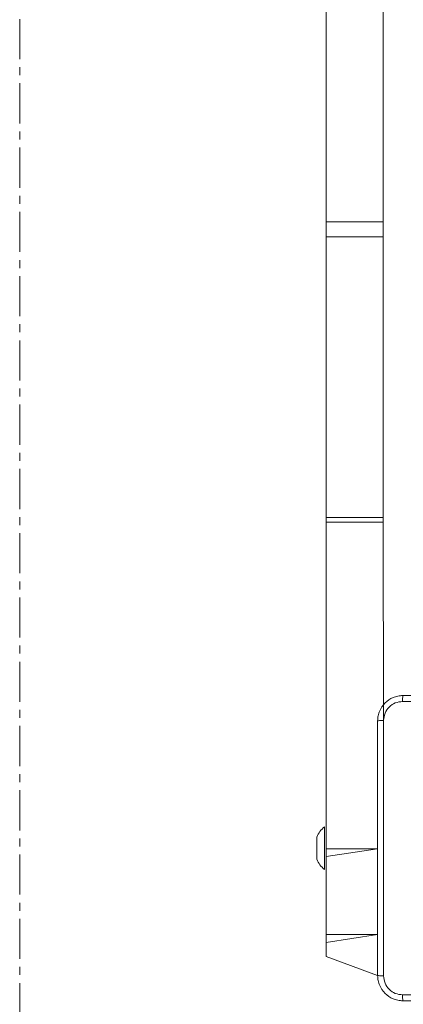
# Model space of a CAD drawing. Units: millimetres. Extents: x -318 to 436, y -1093 to 26.
# Drawn here: x -7 to 5, y -208 to -177 of the extents above; entities that cross this region are included whole.
import ezdxf

# ---------------------------------------------------------------- set-up
doc = ezdxf.new("R2010")
doc.units = ezdxf.units.MM
doc.linetypes.add('CENTERX2', pattern=[2.032, 1.27, -0.254, 0.254, -0.254])
doc.layers.add('SLD-0', color=179, linetype='Continuous')

msp = doc.modelspace()

# ---------------------------------------------------------------- linework, layer by layer
at = {"color": 7, "linetype": 'Continuous', "lineweight": 18}
for p, q in [((2.996, -172.749), (2.996, -182.95)), ((4.796, -172.749), (4.796, -182.95)), ((4.796, -182.95), (2.996, -182.95)), ((2.996, -182.95), (2.996, -183.419)), ((4.796, -182.95), (4.796, -183.419)), ((4.796, -183.419), (2.996, -183.419)), ((2.996, -183.419), (2.996, -192.292)), ((4.796, -183.419), (4.796, -192.292)), ((4.796, -192.292), (2.996, -192.292)), ((2.996, -192.292), (2.996, -192.438)), ((4.796, -192.292), (4.796, -192.438)), ((4.796, -192.438), (2.996, -192.438)), ((2.996, -192.438), (2.996, -202.769)), ((4.796, -192.438), (4.809, -198.713)), ((2.936, -202.074), (2.936, -202.074)), ((2.936, -203.424), (2.936, -202.074)), ((2.696, -202.445), (2.696, -202.399)), ((2.696, -202.749), (2.696, -202.445)), ((2.696, -203.052), (2.696, -202.749)), ((2.996, -202.769), (2.996, -203.012)), ((2.696, -203.099), (2.696, -203.052)), ((2.996, -203.012), (2.996, -205.478)), ((2.936, -203.424), (2.936, -203.424)), ((2.996, -205.478), (2.996, -205.73)), ((2.996, -205.73), (2.996, -206.172)), ((4.621, -206.774), (2.996, -206.172))]:
    msp.add_line(p, q, dxfattribs=at)
at = {"color": 8, "linetype": 'Continuous', "lineweight": 18}
for p, q in [((4.621, -202.769), (2.996, -202.769)), ((4.621, -202.769), (2.996, -203.012)), ((4.621, -205.478), (2.996, -205.478)), ((4.621, -205.478), (2.996, -205.73))]:
    msp.add_line(p, q, dxfattribs=at)
at = {"color": 7, "linetype": 'Continuous', "lineweight": 18}
for centre, start, end in [((3.439, -202.696), 128.9299, 158.182), ((3.439, -202.801), 201.8185, 231.0704)]:
    msp.add_arc(centre, 0.8, start, end, dxfattribs=at)
for points, knots in [([(4.621, -198.724), (4.624, -198.669), (4.631, -198.561), (4.695, -198.361), (4.841, -198.144), (5.059, -197.998), (5.259, -197.933), (5.366, -197.927), (5.421, -197.924)], [0, 0, 0, 0, 0.1305433, 0.257576, 0.5000162, 0.7426647, 0.8696302, 1, 1, 1, 1]), ([(5.421, -197.924), (5.42, -197.926), (5.417, -197.932), (5.413, -197.975), (5.411, -198.036), (5.41, -198.086), (5.41, -198.111)], [0, 0, 0, 0, 0.249942, 0.499868, 0.749567, 1, 1, 1, 1]), ([(5.421, -197.924), (6.315, -197.924), (8.103, -197.924), (10.789, -197.924), (12.577, -197.924), (13.471, -197.924)], [0, 0, 0, 0, 0.333296, 0.666701, 1, 1, 1, 1]), ([(5.41, -198.111), (5.331, -198.12), (5.174, -198.138), (4.975, -198.277), (4.836, -198.477), (4.818, -198.634), (4.809, -198.713)], [0, 0, 0, 0, 0.249955, 0.50005, 0.749966, 1, 1, 1, 1]), ([(9.446, -198.111), (8.773, -198.111), (7.427, -198.111), (6.082, -198.111), (5.41, -198.111)], [0, 0, 0, 0, 0.499992, 1, 1, 1, 1]), ([(4.621, -198.724), (4.624, -198.722), (4.629, -198.72), (4.672, -198.716), (4.734, -198.714), (4.784, -198.713), (4.809, -198.713)], [0, 0, 0, 0, 0.250389, 0.500123, 0.750061, 1, 1, 1, 1]), ([(4.621, -206.774), (4.621, -205.88), (4.621, -204.091), (4.621, -201.406), (4.621, -199.618), (4.621, -198.724)], [0, 0, 0, 0, 0.333296, 0.666701, 1, 1, 1, 1]), ([(4.809, -198.713), (4.809, -199.609), (4.809, -201.402), (4.809, -204.095), (4.809, -205.888), (4.809, -206.784)], [0, 0, 0, 0, 0.3333357, 0.6666643, 1, 1, 1, 1]), ([(4.621, -206.774), (4.624, -206.775), (4.63, -206.778), (4.672, -206.781), (4.734, -206.784), (4.784, -206.784), (4.809, -206.784)], [0, 0, 0, 0, 0.2499384, 0.4998639, 0.7495882, 1, 1, 1, 1]), ([(5.421, -207.574), (5.366, -207.57), (5.259, -207.564), (5.059, -207.499), (4.841, -207.354), (4.695, -207.136), (4.631, -206.936), (4.624, -206.828), (4.621, -206.774)], [0, 0, 0, 0, 0.130357, 0.25732, 0.499989, 0.742414, 0.869447, 1, 1, 1, 1]), ([(4.809, -206.784), (4.818, -206.863), (4.836, -207.02), (4.975, -207.22), (5.174, -207.359), (5.331, -207.377), (5.41, -207.386)], [0, 0, 0, 0, 0.2500336, 0.4999375, 0.75004, 1, 1, 1, 1]), ([(5.41, -207.386), (6.307, -207.386), (8.099, -207.386), (10.792, -207.386), (12.585, -207.386), (13.482, -207.386)], [0, 0, 0, 0, 0.333336, 0.666664, 1, 1, 1, 1]), ([(5.421, -207.574), (5.42, -207.571), (5.417, -207.565), (5.413, -207.522), (5.411, -207.461), (5.41, -207.411), (5.41, -207.386)], [0, 0, 0, 0, 0.2503874, 0.5001104, 0.7500669, 1, 1, 1, 1]), ([(13.471, -207.574), (12.577, -207.574), (10.789, -207.574), (8.103, -207.574), (6.315, -207.574), (5.421, -207.574)], [0, 0, 0, 0, 0.333296, 0.666701, 1, 1, 1, 1])]:
    msp.add_open_spline(points, degree=3, knots=knots, dxfattribs=at)
at = {"layer": 'SLD-0', "color": 7, "linetype": 'CENTERX2', "lineweight": 18}
msp.add_line((-6.704, -123.7), (-6.704, -366.599), dxfattribs=at)

doc.saveas('drawing.dxf')
